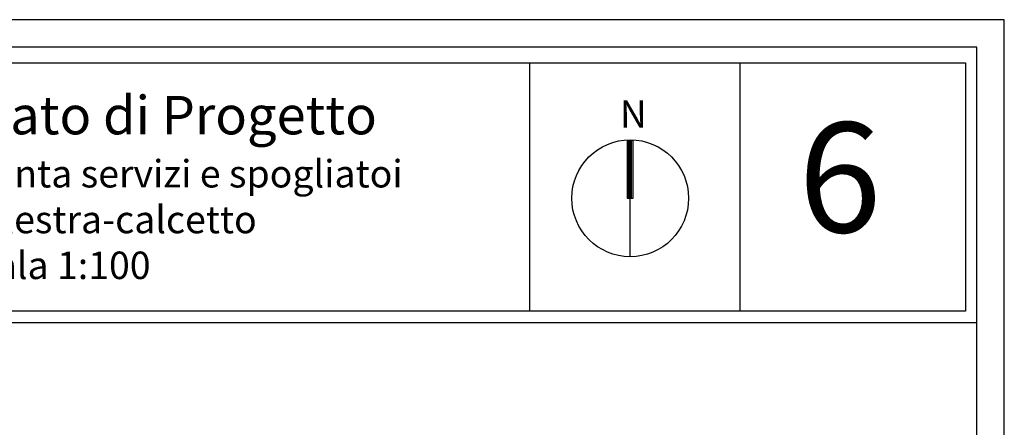
# Model space of a CAD drawing. Extents: x 565.4 to 654, y 479.9 to 540.3.
# Drawn here: x 636 to 654, y 532.9 to 540.3 of the extents above; entities that cross this region are included whole.
import ezdxf

# ---------------------------------------------------------------- set-up
doc = ezdxf.new("R2010")
doc.units = 0
doc.layers.get('0').update_dxf_attribs({"linetype": 'CONTINUOUS'})
doc.layers.add('NONSEZ', color=2, linetype='CONTINUOUS')
doc.layers.add('SCRITTE', color=2, linetype='CONTINUOUS')
doc.styles.get("Standard").update_dxf_attribs({"font": 'stylu.ttf'})

msp = doc.modelspace()

# ---------------------------------------------------------------- linework, layer by layer
for p, q in [((645.301, 539.503), (645.301, 534.985)), ((649.132, 539.503), (649.132, 534.985))]:
    msp.add_line(p, q)
for points in [[(653.951, 540.291), (565.351, 540.291), (565.351, 479.891), (653.951, 479.891)], [(653.451, 539.791), (569.351, 539.791), (569.351, 480.391), (653.451, 480.391)], [(634.139, 534.776), (653.451, 534.776), (653.451, 539.791), (634.139, 539.791)], [(634.484, 539.503), (653.243, 539.503), (653.243, 534.985), (634.484, 534.985)]]:
    msp.add_lwpolyline(points, close=True)
at = {"layer": 'NONSEZ', "color": 0}
for p, q in [((647.111, 537.041), (647.111, 538.105)), ((647.137, 535.977), (647.137, 538.105)), ((647.163, 537.041), (647.163, 538.105))]:
    msp.add_line(p, q, dxfattribs=at)
msp.add_lwpolyline([(647.084, 537.041), (647.19, 537.041), (647.19, 538.091), (647.084, 538.091)], close=True, dxfattribs=at)
msp.add_circle((647.137, 537.041), 1.064, dxfattribs=at)

# ---------------------------------------------------------------- texts
for s, insert, char_height, width, attachment_point in [('Stato di Progetto\\P{\\H0.7143x;Pianta servizi e spogliatoi palestra-calcetto\\Pscala 1:100}', (634.916, 537.237), 0.7, 10.4601, 4), ('6', (650.198, 538.42), 2, 4.1656, 1)]:
    msp.add_mtext(s, dxfattribs=dict(insert=insert, char_height=char_height, width=width, attachment_point=attachment_point))
at = {"layer": 'SCRITTE', "color": 0}
msp.add_text('N', height=0.5, dxfattribs=at).set_placement((646.948, 538.323))

doc.saveas('drawing.dxf')
